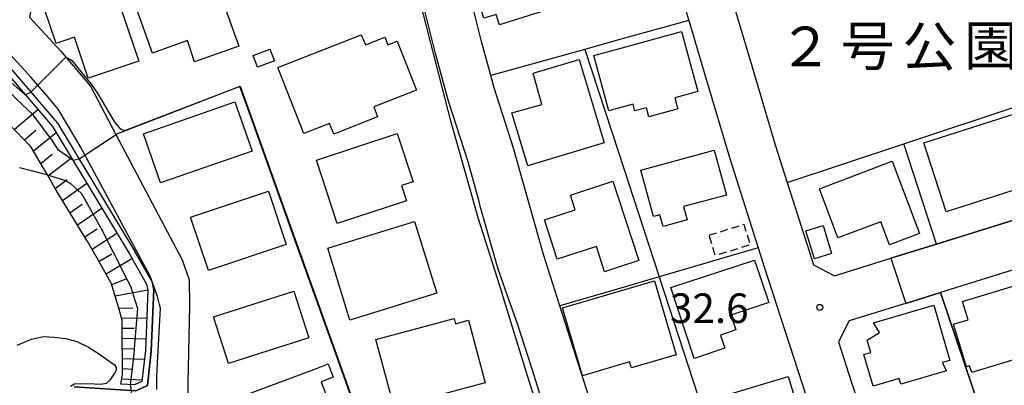
# Model space of a CAD drawing. Extents: x -28000 to -26000, y 94500 to 96000.
# Drawn here: x -27796 to -27672, y 95300 to 95346 of the extents above; entities that cross this region are included whole.
import ezdxf
from ezdxf.enums import TextEntityAlignment as Align

# ---------------------------------------------------------------- set-up
doc = ezdxf.new("R2010")
doc.units = 0
doc.linetypes.add('300300', pattern=[1.5, 1, -0.5])
for name, color, linetype in [('1103000', 7, 'Continuous'), ('2101000', 7, 'Continuous'), ('2101001', 7, 'Continuous'), ('3001000', 4, 'Continuous'), ('3003000', 7, '300300'), ('6101110', 6, 'Continuous'), ('6101120', 6, 'Continuous'), ('6101990', 6, 'Continuous'), ('6110000', 1, '611000'), ('6130000', 3, '613000'), ('7101000', 2, 'Continuous'), ('7101001', 8, 'Continuous'), ('7102000', 6, 'Continuous'), ('7102001', 8, 'Continuous'), ('7312000', 1, 'Continuous'), ('8162000', 3, 'Continuous')]:
    doc.layers.add(name, color=color, linetype=linetype)
doc.styles.add('PlotAnnotation', font='MS Gothic.ttf')
doc.linetypes.add('611000', pattern='A,1,[3,dmdr.shx,S=0.2,R=0,X=0,Y=0],1', length=2)
doc.linetypes.add('613000', pattern='A,1,-0.75,[1,dmdr.shx,S=0.15,R=0,X=0,Y=0],-0.75,1', length=3.5)

# ---------------------------------------------------------------- blocks, each defined once
blk = doc.blocks.new('731200')
at = {"layer": '7312000'}
blk.add_circle((0, 0), 0.15, dxfattribs=at)

msp = doc.modelspace()

# ---------------------------------------------------------------- linework, layer by layer
at = {"layer": '1103000', "flags": 128}
msp.add_lwpolyline([(-27779, 95299.44), (-27778.97, 95301.05), (-27778.88, 95302.82), (-27778.52, 95309.74), (-27778.63, 95310.19), (-27778.88, 95311.2), (-27779.81, 95313.78), (-27782.17, 95318.16), (-27785.48, 95324.28), (-27788.64, 95330.14), (-27789.07, 95330.94), (-27791.46, 95334.91), (-27792.72, 95336.4), (-27794.84, 95338.91), (-27800.47, 95345.01)], dxfattribs=at)
at = {"layer": '2101000', "flags": 128}
for points in [[(-27785.47, 95353.12), (-27794.53, 95349.46), (-27794.71, 95348.47), (-27795.07, 95346.52), (-27791.1, 95342.22), (-27790.49, 95341.49), (-27787.38, 95337.83)], [(-27720.98, 95287.9), (-27728.05, 95310.03), (-27730.11, 95316.5), (-27732.33, 95324.26), (-27733.9, 95329.96), (-27736.37, 95337.61), (-27736.79, 95339.15), (-27737.95, 95343.46), (-27740.15, 95352.29)], [(-27738.38, 95257.55), (-27733.3, 95259.55), (-27731.44, 95260.59), (-27721.61, 95265.22), (-27720.66, 95267.99), (-27720.61, 95268.14), (-27720.66, 95268.29), (-27723.06, 95274.87), (-27723.2, 95275.27), (-27725.31, 95282.08), (-27726.08, 95284.5), (-27726.44, 95285.63), (-27728.07, 95290.71), (-27730.74, 95299.43), (-27731.45, 95301.75), (-27733.43, 95307.86), (-27734.65, 95311.31), (-27735.83, 95314.68), (-27738.11, 95322.64), (-27738.27, 95323.22), (-27739.65, 95328.24), (-27742.13, 95335.91), (-27743.76, 95341.95), (-27745.96, 95350.77)], [(-27713.2, 95350.93), (-27711.77, 95346.13), (-27709.55, 95338.68), (-27706.59, 95328.65), (-27702.98, 95317.34), (-27702.22, 95314.97), (-27696.89, 95298.47)], [(-27787.38, 95337.83), (-27784.15, 95331.71), (-27775.79, 95315.86), (-27774.9, 95313.33), (-27774.86, 95310.08), (-27775.06, 95300.27), (-27775.01, 95296.78)], [(-27699.32, 95325.62), (-27696.51, 95316.8), (-27695.99, 95315.19), (-27693.34, 95313.82), (-27686.22, 95316.04), (-27680.46, 95317.84), (-27677.56, 95318.74), (-27665.48, 95322.52)], [(-27668.05, 95315.43), (-27676.73, 95312.72), (-27679.95, 95311.71), (-27684.32, 95310.34), (-27684.65, 95310.24), (-27691.5, 95308.11), (-27692.85, 95305.48), (-27691.19, 95300.32), (-27684.51, 95279.87), (-27681.85, 95278.49), (-27679.09, 95279.31), (-27675.05, 95280.51), (-27669.93, 95282.02)]]:
    msp.add_lwpolyline(points, dxfattribs=at)
at = {"layer": '2101001', "flags": 128}
for points in [[(-27710.29, 95375.54), (-27712.7, 95373.78), (-27712.5, 95372.89), (-27710.4, 95363.71), (-27707.43, 95352.56), (-27703.8, 95340.39), (-27700.85, 95330.41), (-27699.32, 95325.62)], [(-27803.84, 95345.96), (-27801.11, 95344.27), (-27791.55, 95333.15), (-27781.75, 95316.88)], [(-27789.41, 95299.76), (-27781.64, 95299.26), (-27780.16, 95299.96), (-27779.68, 95304.3), (-27779.35, 95312.08), (-27779.56, 95313.05), (-27781.75, 95316.88)]]:
    msp.add_lwpolyline(points, dxfattribs=at)
at = {"layer": '3001000', "flags": 128}
for points in [[(-27737.65, 95346.4), (-27739.78, 95353.15), (-27729.38, 95356.43), (-27726.83, 95348.37), (-27735.69, 95345.57), (-27736.11, 95346.88), (-27737.65, 95346.4)], [(-27769.58, 95345.55), (-27768.62, 95342.87), (-27774.21, 95340.87), (-27775.09, 95343.58), (-27779.52, 95342), (-27782.55, 95350.48), (-27772.61, 95354.03), (-27769.58, 95345.55)], [(-27785.17, 95352.51), (-27781.27, 95340.99), (-27787.65, 95338.83), (-27789.39, 95343.99), (-27791.7, 95343.21), (-27793.85, 95349.57), (-27785.17, 95352.51)], [(-27760.42, 95331.82), (-27763.7, 95340.15), (-27753.14, 95344.31), (-27752.63, 95343.03), (-27750.18, 95344), (-27749.8, 95343.03), (-27748.6, 95343.5), (-27746.16, 95337.31), (-27751.57, 95335.18), (-27751.08, 95333.92), (-27756.63, 95331.74), (-27757.16, 95333.1), (-27760.42, 95331.82)], [(-27713.13, 95334.93), (-27713.58, 95334.8), (-27716.8, 95333.92), (-27717.12, 95335.08), (-27718.56, 95334.68), (-27718.8, 95335.54), (-27720.66, 95335.03), (-27721.85, 95334.7), (-27723.77, 95341.7), (-27720.66, 95342.55), (-27712.7, 95344.73), (-27710.62, 95337.14), (-27713.52, 95336.34), (-27713.25, 95335.36), (-27713.13, 95334.93)], [(-27764.13, 95341), (-27766.24, 95340.2), (-27766.81, 95341.7), (-27764.7, 95342.5), (-27764.13, 95341)], [(-27725.63, 95341.19), (-27722.44, 95330.64), (-27732.09, 95327.72), (-27734.13, 95334.45), (-27730.33, 95335.49), (-27731.42, 95339.44), (-27725.63, 95341.19)], [(-27778.5, 95325.58), (-27780.67, 95331.76), (-27769.12, 95335.81), (-27766.93, 95329.57), (-27778.5, 95325.58)], [(-27682.04, 95330.65), (-27670.46, 95334.36), (-27667.65, 95325.62), (-27679.24, 95321.91), (-27682.04, 95330.65)], [(-27746.6, 95325.72), (-27748.07, 95325.24), (-27747.44, 95323.31), (-27756.2, 95320.43), (-27758.81, 95328.47), (-27748.61, 95331.82), (-27746.6, 95325.72)], [(-27716.23, 95321.31), (-27717.83, 95327.2), (-27708.55, 95329.71), (-27707.01, 95324.04), (-27712.43, 95322.57), (-27711.98, 95320.91), (-27715.01, 95320.08), (-27715.41, 95321.53), (-27716.23, 95321.31)], [(-27692.91, 95318.61), (-27695.25, 95324.83), (-27686.05, 95328.31), (-27682.61, 95319.19), (-27686.4, 95317.76), (-27687.5, 95320.66), (-27692.91, 95318.61)], [(-27726.71, 95324.04), (-27721.37, 95325.79), (-27720.66, 95323.62), (-27718.08, 95315.76), (-27720.66, 95314.92), (-27722.4, 95314.34), (-27723.44, 95317.53), (-27728.38, 95315.91), (-27730.01, 95320.89), (-27726.1, 95322.17), (-27726.71, 95324.04)], [(-27774.72, 95321.23), (-27764.89, 95324.54), (-27762.62, 95317.8), (-27772.45, 95314.49), (-27774.72, 95321.23)], [(-27757.39, 95317.3), (-27746.4, 95320.7), (-27743.6, 95311.63), (-27754.59, 95308.23), (-27757.39, 95317.3)], [(-27694.8, 95320.18), (-27693.72, 95316.65), (-27695.88, 95315.99), (-27696.96, 95319.53), (-27694.8, 95320.18)], [(-27711.06, 95303.38), (-27714.02, 95312.33), (-27703.44, 95315.82), (-27701.66, 95310.43), (-27706.45, 95308.85), (-27705.83, 95306.97), (-27707.77, 95306.33), (-27707.22, 95304.65), (-27711.06, 95303.38)], [(-27727.71, 95309.79), (-27716.11, 95313.19), (-27713.36, 95303.83), (-27719.02, 95302.17), (-27719.25, 95302.93), (-27725.19, 95301.19), (-27727.71, 95309.79)], [(-27677.16, 95310.59), (-27668.59, 95313.19), (-27666, 95304.63), (-27676.01, 95301.6), (-27676.27, 95302.45), (-27676.67, 95302.33), (-27678.29, 95307.71), (-27676.46, 95308.26), (-27677.16, 95310.59)], [(-27771.82, 95308.63), (-27761.66, 95311.87), (-27759.78, 95305.97), (-27769.94, 95302.73), (-27771.82, 95308.63)], [(-27687.66, 95306.65), (-27688.41, 95307.87), (-27680.8, 95310.1), (-27678.76, 95303.13), (-27679.75, 95302.84), (-27679.21, 95301.79), (-27684.95, 95300.11), (-27685.16, 95300.85), (-27688.47, 95299.88), (-27689.64, 95303.88), (-27688.76, 95304.14), (-27689.21, 95305.7), (-27687.66, 95306.65)], [(-27739.61, 95308.2), (-27737.48, 95300.3), (-27748.99, 95297.19), (-27751.3, 95305.75), (-27741.42, 95308.42), (-27741.24, 95307.75), (-27739.61, 95308.2)], [(-27758.21, 95300.43), (-27756.11, 95294.79), (-27766.5, 95290.93), (-27767.28, 95293.02), (-27770.12, 95291.97), (-27772.05, 95297.17), (-27758.82, 95302.09), (-27757.32, 95302.67), (-27756.69, 95300.99), (-27758.21, 95300.43)], [(-27706.1, 95290.1), (-27708.58, 95298.25), (-27699.21, 95301.1), (-27696.73, 95292.95), (-27706.1, 95290.1)]]:
    msp.add_lwpolyline(points, close=True, dxfattribs=at)
at = {"layer": '3003000', "flags": 128}
msp.add_lwpolyline([(-27709.2, 95318.95), (-27704.81, 95320.34), (-27703.99, 95317.75), (-27708.39, 95316.37), (-27709.2, 95318.95)], close=True, dxfattribs=at)
at = {"layer": '6101110', "flags": 128}
msp.add_lwpolyline([(-27783.54, 95300.1), (-27783.36, 95301.1), (-27783.31, 95301.33), (-27783.32, 95301.69), (-27783.32, 95302.78), (-27783.35, 95306.19), (-27783.37, 95308.23), (-27783.75, 95309.54), (-27784.69, 95312.82), (-27786.37, 95315.77), (-27787.78, 95318.26), (-27788.06, 95318.71), (-27789.84, 95321.6), (-27791.32, 95324.01), (-27791.61, 95324.5), (-27792.81, 95326.58), (-27793.3, 95327.44), (-27794.85, 95330.11), (-27795.07, 95330.33), (-27797.43, 95332.77)], dxfattribs=at)
at = {"layer": '6101120', "flags": 128}
msp.add_lwpolyline([(-27804.23, 95345.32), (-27801.6, 95343.7), (-27792.16, 95332.71), (-27782.4, 95316.5), (-27780.27, 95312.78), (-27780.1, 95312.02), (-27780.43, 95304.36), (-27780.86, 95300.46), (-27781.79, 95300.02), (-27783.54, 95300.1)], dxfattribs=at)
at = {"layer": '6101990', "flags": 128}
for points in [[(-27796.99, 95332.31), (-27794.01, 95334.87)], [(-27795.72, 95331.01), (-27794.26, 95332.23)], [(-27794.56, 95329.62), (-27791.69, 95331.94)], [(-27793.65, 95328.04), (-27792.19, 95329.19)], [(-27792.74, 95326.46), (-27789.76, 95328.73)], [(-27791.83, 95324.88), (-27790.32, 95326.01)], [(-27790.9, 95323.33), (-27787.84, 95325.54)], [(-27789.96, 95321.8), (-27788.42, 95322.87)], [(-27789.02, 95320.27), (-27785.93, 95322.37)], [(-27788.08, 95318.74), (-27786.53, 95319.76)], [(-27787.17, 95317.19), (-27784.02, 95319.2)], [(-27786.29, 95315.63), (-27784.68, 95316.62)], [(-27785.4, 95314.07), (-27782.13, 95316.03)], [(-27784.67, 95312.74), (-27782.85, 95313.43)], [(-27784.25, 95311.27), (-27780.11, 95312.06)], [(-27783.81, 95309.75), (-27782, 95309.77)], [(-27783.44, 95308.48), (-27780.25, 95308.49)], [(-27783.36, 95307.2), (-27781.83, 95307.19)], [(-27783.35, 95305.92), (-27780.36, 95305.87)], [(-27783.34, 95304.64), (-27781.88, 95304.6)], [(-27783.33, 95303.36), (-27780.55, 95303.26)], [(-27783.32, 95302.08), (-27782.01, 95302.02)], [(-27783.41, 95300.8), (-27780.84, 95300.66)]]:
    msp.add_lwpolyline(points, dxfattribs=at)
at = {"layer": '6110000', "flags": 128}
for points in [[(-27747.94, 95253.31), (-27746.04, 95253.64), (-27738.38, 95257.55), (-27742.21, 95269.96), (-27743.92, 95269.33), (-27743.97, 95269.31), (-27752.32, 95292.62), (-27756.75, 95305), (-27761.17, 95317.33), (-27766.98, 95333.58), (-27768.48, 95337.76), (-27784.15, 95331.71)], [(-27684.57, 95330.52), (-27669.63, 95335.48)], [(-27680.46, 95317.84), (-27665.48, 95322.52), (-27669.63, 95335.48)], [(-27699.32, 95325.62), (-27684.57, 95330.52)], [(-27680.46, 95317.84), (-27684.57, 95330.52)], [(-27686.22, 95316.04), (-27680.46, 95317.84)], [(-27665.16, 95283.43), (-27665.05, 95283.46), (-27658.43, 95285.48), (-27658.51, 95285.73), (-27663.8, 95302.18), (-27668.05, 95315.43), (-27676.73, 95312.72)], [(-27679.09, 95279.31), (-27675.05, 95280.51), (-27669.93, 95282.02), (-27679.95, 95311.71), (-27684.32, 95310.34), (-27684.65, 95310.24)]]:
    msp.add_lwpolyline(points, dxfattribs=at)
at = {"layer": '6130000', "flags": 128}
for points in [[(-27710.29, 95375.54), (-27712.7, 95373.78), (-27712.5, 95372.89), (-27710.4, 95363.71), (-27707.43, 95352.56), (-27703.8, 95340.39), (-27700.85, 95330.41), (-27699.32, 95325.62)], [(-27803.84, 95345.96), (-27801.11, 95344.27), (-27791.55, 95333.15), (-27781.75, 95316.88), (-27779.56, 95313.05), (-27779.35, 95312.08), (-27779.68, 95304.3), (-27780.16, 95299.96), (-27781.64, 95299.26), (-27789.41, 95299.76)], [(-27711.77, 95346.13), (-27720.66, 95343.65), (-27724.9, 95342.46), (-27736.79, 95339.15)], [(-27724.9, 95342.46), (-27720.66, 95329.46), (-27715.52, 95313.69), (-27706.37, 95285.61)], [(-27702.98, 95317.34), (-27715.52, 95313.69), (-27720.66, 95312.19), (-27728.05, 95310.03)]]:
    msp.add_lwpolyline(points, dxfattribs=at)
at = {"layer": '7101000', "flags": 128}
msp.add_lwpolyline([(-27796.35, 95327.51), (-27794.68, 95327.12), (-27792.81, 95326.58)], dxfattribs=at)
at = {"layer": '7101001', "flags": 128}
msp.add_lwpolyline([(-27792.81, 95326.58), (-27790.66, 95325.94), (-27789.9, 95325.48), (-27788.56, 95324.29), (-27787.76, 95322.88), (-27786.08, 95319.93), (-27786.05, 95319.87), (-27784.5, 95316.83), (-27782.67, 95313.21), (-27782.32, 95312.53), (-27781.48, 95309.83), (-27781.44, 95309.69), (-27781.71, 95306.2), (-27781.93, 95303.52), (-27782.33, 95300.04), (-27782.22, 95299.3), (-27782.6, 95294.4)], dxfattribs=at)
at = {"layer": '7102000', "flags": 128}
for points in [[(-27726.44, 95285.63), (-27727.07, 95285.99), (-27727.37, 95286.31), (-27727.5, 95286.71), (-27727.53, 95286.8), (-27727.81, 95287.68), (-27728.52, 95289.88), (-27731.49, 95299.2), (-27732.13, 95301.19), (-27735.21, 95311.15), (-27735.35, 95311.61), (-27738.35, 95321.03), (-27741.8, 95333.26), (-27745.65, 95348.36)], [(-27790.49, 95341.49), (-27789.91, 95341.2), (-27789.72, 95341.06), (-27787.27, 95338.07), (-27786.44, 95336.85), (-27784.36, 95333.33), (-27784.26, 95333.17), (-27783.72, 95332.57), (-27783.48, 95332.38), (-27783.28, 95332.28), (-27783.03, 95332.2)], [(-27795.6, 95336.72), (-27794.91, 95337.07)], [(-27788.8, 95328.59), (-27789.57, 95328.41)], [(-27796.65, 95305.06), (-27794.83, 95305.82), (-27793.32, 95306.13), (-27791.94, 95306.07), (-27790.49, 95305.88), (-27789.11, 95305.5), (-27787.6, 95304.81), (-27786.22, 95303.93), (-27784.34, 95302.55), (-27784.12, 95302.23), (-27784.13, 95301.89), (-27784.28, 95301.55), (-27784.59, 95301.11), (-27784.91, 95300.61), (-27785.37, 95300.22), (-27786.06, 95300.09), (-27787.7, 95300.14), (-27789.37, 95300.12), (-27789.88, 95299.81)]]:
    msp.add_lwpolyline(points, dxfattribs=at)
at = {"layer": '7102001', "flags": 128}
for points in [[(-27833.01, 95329.98), (-27832.77, 95330.78), (-27831.53, 95332.44), (-27830.6, 95333.42), (-27828.17, 95335.26), (-27826.4, 95336.49), (-27819.91, 95340.55), (-27817.66, 95341.69), (-27814.02, 95343.18), (-27811.87, 95343.7), (-27809.43, 95343.82), (-27807.32, 95343.82), (-27804.95, 95343.4), (-27802.09, 95342.39), (-27795.6, 95336.72)], [(-27789.57, 95328.41), (-27791.4, 95329.73), (-27792.15, 95330.9), (-27794.61, 95334.18), (-27796.72, 95336.18), (-27799.2, 95338.8), (-27801.89, 95340.14), (-27804.26, 95340.97), (-27805.8, 95341.36), (-27808.29, 95341.55), (-27810.54, 95341.48), (-27812.69, 95340.95), (-27815.22, 95339.87), (-27817.83, 95338.6), (-27818.44, 95338.26), (-27821.48, 95336.44), (-27824.39, 95334.32), (-27826.02, 95332.73), (-27826.67, 95331.84)], [(-27794.91, 95337.07), (-27790.49, 95341.49)], [(-27743.97, 95269.31), (-27752.32, 95292.62), (-27756.75, 95305), (-27761.17, 95317.33), (-27766.98, 95333.58), (-27768.48, 95337.76), (-27783.87, 95331.82), (-27788.8, 95328.59)], [(-27783.03, 95332.2), (-27768.45, 95337.83), (-27766.93, 95333.6), (-27761.12, 95317.34), (-27756.7, 95305.01), (-27752.27, 95292.64), (-27743.92, 95269.33), (-27742.21, 95269.96), (-27738.25, 95256.78), (-27739.74, 95255.95), (-27737.56, 95251.43)], [(-27665.48, 95322.52), (-27680.46, 95317.84), (-27686.22, 95316.04), (-27684.32, 95310.34), (-27679.95, 95311.71), (-27669.93, 95282.02), (-27675.05, 95280.51), (-27673.63, 95275.71)]]:
    msp.add_lwpolyline(points, dxfattribs=at)

# ---------------------------------------------------------------- block references
at = {"layer": '7312000', "xscale": 2.5, "yscale": 2.5, "zscale": 2.5}
msp.add_blockref('731200', (-27695.21, 95309.83, 32.6), dxfattribs=at)

# ---------------------------------------------------------------- texts
at = {"layer": '7312000', "style": 'PlotAnnotation'}
msp.add_text('32.6', height=3.75, dxfattribs=at).set_placement((-27709.17, 95309.24), align=Align.MIDDLE)
at = {"layer": '8162000', "style": 'PlotAnnotation'}
for s, p in [('号', (-27689.17, 95342.25)), ('公', (-27681.36, 95342.2)), ('園', (-27673.55, 95342.29)), ('２', (-27696.99, 95342.19))]:
    msp.add_text(s, height=5, dxfattribs=at).set_placement(p, align=Align.MIDDLE)

doc.saveas('drawing.dxf')
